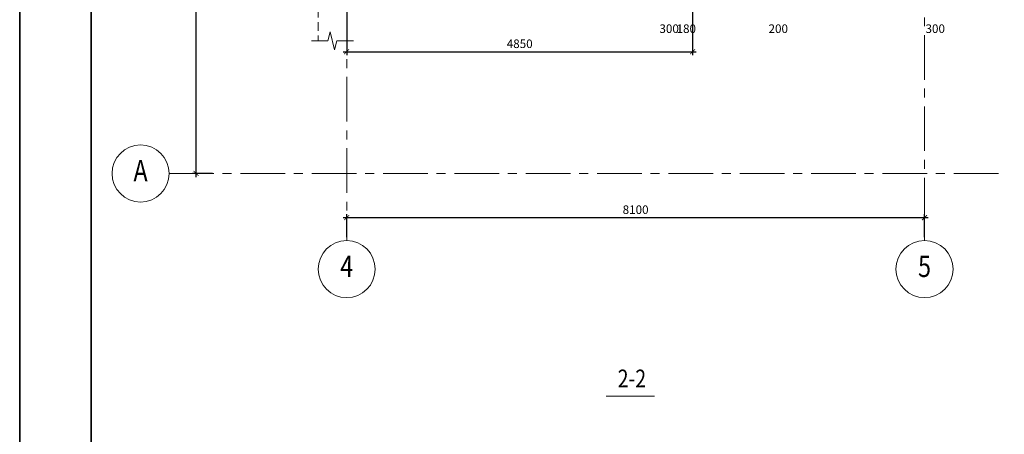
# Model space of a CAD drawing. Units: millimetres. Extents: x 444452 to 650356, y -1230235 to -1036437.
# Drawn here: x 444454 to 472059, y -1070582 to -1058944 of the extents above; entities that cross this region are included whole.
import ezdxf
from ezdxf.enums import TextEntityAlignment as Align

# ---------------------------------------------------------------- set-up
doc = ezdxf.new("R2010")
doc.units = ezdxf.units.MM
doc.header["$LTSCALE"] = 1000
for name, pattern in [('ACAD', [0]), ('CENTER', [2, 1.25, -0.25, 0.25, -0.25]), ('HIDDEN', [0.375, 0.25, -0.125])]:
    doc.linetypes.add(name, pattern=pattern)
for name, color, linetype, lineweight in [('K_OSIL', 40, 'CENTER', 15), ('K_RAMK', 5, 'Continuous', 35), ('K_RAZM', 7, 'Continuous', 15), ('K_TEXT', 5, 'ACAD', 20), ('НЕВИДИМОЕ', 7, 'HIDDEN', 15)]:
    doc.layers.add(name, color=color, linetype=linetype, lineweight=lineweight)
doc.styles.add('RUSS', font='russ.shx', dxfattribs={"width": 0.8})
doc.dimstyles.new('50', dxfattribs={"dimtxt": 240, "dimasz": 140, "dimexe": 100, "dimexo": 100, "dimgap": 100, "dimtad": 1, "dimdec": 0, "dimlfac": 0.5, "dimzin": 0, "dimdsep": 46, "dimtxsty": 'RUSS', "dimblk": 'ARCHTICK', "dimcen": 0.09, "dimdle": 100, "dimclrd": 7, "dimclre": 7, "dimclrt": 7, "dimadec": 0, "dimazin": 0, "dimtfac": 1, "dimtdec": 0, "dimtmove": 2, "dimatfit": 3, "dimldrblk": 'ARCHTICK', "dimfxl": 1, "dimtolj": 1, "dimtzin": 0, "dimarcsym": 0})

# ---------------------------------------------------------------- blocks, each defined once
blk = doc.blocks.new('_ArchTick')
at = {"color": 0, "linetype": 'ByBlock', "const_width": 0.15}
blk.add_lwpolyline([(-0.5, -0.5), (0.5, 0.5)], dxfattribs=at)
blk = doc.blocks.new('*D37')
at = {"layer": 'DEFPOINTS', "color": 0, "ltscale": 0.1}
for p in [(449400, -1047061), (449961, -1047061), (449961, -1063261)]:
    blk.add_point(p, dxfattribs=at)
at = {"layer": 'K_RAZM', "color": 7, "lineweight": -2, "ltscale": 0.1}
for p, q in [((449400, -1063361), (449400, -1046961)), ((449861, -1047061), (449300, -1047061)), ((449861, -1063261), (449300, -1063261))]:
    blk.add_line(p, q, dxfattribs=at)
at = {"layer": 'K_RAZM', "color": 7, "lineweight": -2, "ltscale": 0.1, "xscale": 140, "yscale": 140, "zscale": 140}
for p, rotation in [((449400, -1047061), 90), ((449400, -1063261), 270)]:
    blk.add_blockref('_ArchTick', p, dxfattribs=dict(at, rotation=rotation))
at = {"layer": 'K_RAZM', "color": 7, "ltscale": 0.1, "insert": (449176, -1055161), "char_height": 240, "attachment_point": 5, "rotation": 90, "style": 'RUSS'}
blk.add_mtext('\\A1;8100', dxfattribs=at)
blk = doc.blocks.new('*D38')
at = {"layer": 'DEFPOINTS', "color": 0, "ltscale": 0.1}
for p in [(469822, -1064500), (453622, -1065144), (469822, -1065144)]:
    blk.add_point(p, dxfattribs=at)
at = {"layer": 'K_RAZM', "color": 7, "lineweight": -2, "ltscale": 0.1}
for p, q in [((453622, -1065044), (453622, -1064400)), ((469822, -1065044), (469822, -1064400)), ((453522, -1064500), (469922, -1064500))]:
    blk.add_line(p, q, dxfattribs=at)
at = {"layer": 'K_RAZM', "color": 7, "lineweight": -2, "ltscale": 0.1, "xscale": 140, "yscale": 140, "zscale": 140, "rotation": 180}
blk.add_blockref('_ArchTick', (453622, -1064500), dxfattribs=at)
at = {"layer": 'K_RAZM', "color": 7, "lineweight": -2, "ltscale": 0.1, "xscale": 140, "yscale": 140, "zscale": 140}
blk.add_blockref('_ArchTick', (469822, -1064500), dxfattribs=at)
at = {"layer": 'K_RAZM', "color": 7, "ltscale": 0.1, "insert": (461722, -1064277), "char_height": 240, "attachment_point": 5, "style": 'RUSS'}
blk.add_mtext('\\A1;8100', dxfattribs=at)
blk = doc.blocks.new('*D44')
at = {"layer": 'DEFPOINTS', "color": 0, "ltscale": 0.1}
for p in [(470422, -1056846), (469822, -1058471), (470422, -1058576)]:
    blk.add_point(p, dxfattribs=at)
at = {"layer": 'K_RAZM', "color": 7, "lineweight": -2, "ltscale": 0.1}
for p, q in [((470422, -1056946), (470422, -1058676)), ((469722, -1058576), (470522, -1058576)), ((469822, -1058571), (469822, -1058676))]:
    blk.add_line(p, q, dxfattribs=at)
at = {"layer": 'K_RAZM', "color": 7, "lineweight": -2, "ltscale": 0.1, "xscale": 140, "yscale": 140, "zscale": 140, "rotation": 180}
blk.add_blockref('_ArchTick', (469822, -1058576), dxfattribs=at)
at = {"layer": 'K_RAZM', "color": 7, "lineweight": -2, "ltscale": 0.1, "xscale": 140, "yscale": 140, "zscale": 140}
blk.add_blockref('_ArchTick', (470422, -1058576), dxfattribs=at)
at = {"layer": 'K_RAZM', "color": 7, "ltscale": 0.1, "insert": (470122, -1059197), "char_height": 240, "attachment_point": 5, "style": 'RUSS'}
blk.add_mtext('\\A1;300', dxfattribs=at)
blk = doc.blocks.new('*D45')
at = {"layer": 'DEFPOINTS', "color": 0, "ltscale": 0.1}
for p in [(465921, -1057821), (465521, -1058395), (465521, -1058576)]:
    blk.add_point(p, dxfattribs=at)
at = {"layer": 'НЕВИДИМОЕ', "color": 7, "lineweight": -2, "ltscale": 0.1}
for p, q in [((465921, -1057921), (465921, -1058676)), ((466021, -1058576), (465421, -1058576)), ((465521, -1058495), (465521, -1058676))]:
    blk.add_line(p, q, dxfattribs=at)
at = {"layer": 'НЕВИДИМОЕ', "color": 7, "lineweight": -2, "ltscale": 0.1, "xscale": 140, "yscale": 140, "zscale": 140, "rotation": 180}
blk.add_blockref('_ArchTick', (465521, -1058576), dxfattribs=at)
at = {"layer": 'НЕВИДИМОЕ', "color": 7, "lineweight": -2, "ltscale": 0.1, "xscale": 140, "yscale": 140, "zscale": 140}
blk.add_blockref('_ArchTick', (465921, -1058576), dxfattribs=at)
at = {"layer": 'НЕВИДИМОЕ', "color": 7, "ltscale": 0.1, "insert": (465721, -1059197), "char_height": 240, "attachment_point": 5, "style": 'RUSS'}
blk.add_mtext('\\A1;200', dxfattribs=at)
blk = doc.blocks.new('*D1244')
at = {"layer": 'DEFPOINTS', "color": 0}
for p in [(462962, -1056110), (463321, -1056170), (462962, -1058576)]:
    blk.add_point(p, dxfattribs=at)
at = {"layer": 'K_RAZM', "color": 7, "lineweight": -2}
for p, q in [((462962, -1056210), (462962, -1058676)), ((463321, -1056270), (463321, -1058676)), ((463421, -1058576), (462862, -1058576))]:
    blk.add_line(p, q, dxfattribs=at)
at = {"layer": 'K_RAZM', "color": 7, "lineweight": -2, "xscale": 140, "yscale": 140, "zscale": 140, "rotation": 180}
blk.add_blockref('_ArchTick', (462962, -1058576), dxfattribs=at)
at = {"layer": 'K_RAZM', "color": 7, "lineweight": -2, "xscale": 140, "yscale": 140, "zscale": 140}
blk.add_blockref('_ArchTick', (463321, -1058576), dxfattribs=at)
at = {"layer": 'K_RAZM', "color": 7, "insert": (463142, -1059197), "char_height": 240, "attachment_point": 5, "style": 'RUSS'}
blk.add_mtext('\\A1;180', dxfattribs=at)
blk = doc.blocks.new('*D1245')
at = {"layer": 'DEFPOINTS', "color": 0}
for p in [(462362, -1056010), (462962, -1056110), (462362, -1058576)]:
    blk.add_point(p, dxfattribs=at)
at = {"layer": 'K_RAZM', "color": 7, "lineweight": -2}
for p, q in [((462362, -1056110), (462362, -1058676)), ((462962, -1056210), (462962, -1058676)), ((463062, -1058576), (462262, -1058576))]:
    blk.add_line(p, q, dxfattribs=at)
at = {"layer": 'K_RAZM', "color": 7, "lineweight": -2, "xscale": 140, "yscale": 140, "zscale": 140, "rotation": 180}
blk.add_blockref('_ArchTick', (462362, -1058576), dxfattribs=at)
at = {"layer": 'K_RAZM', "color": 7, "lineweight": -2, "xscale": 140, "yscale": 140, "zscale": 140}
blk.add_blockref('_ArchTick', (462962, -1058576), dxfattribs=at)
at = {"layer": 'K_RAZM', "color": 7, "insert": (462662, -1059197), "char_height": 240, "attachment_point": 5, "style": 'RUSS'}
blk.add_mtext('\\A1;300', dxfattribs=at)
blk = doc.blocks.new('*D1246')
at = {"layer": 'DEFPOINTS', "color": 0}
for p in [(463321, -1056170), (453622, -1058576), (463321, -1059844)]:
    blk.add_point(p, dxfattribs=at)
at = {"layer": 'K_RAZM', "color": 7, "lineweight": -2}
for p, q in [((463321, -1056270), (463321, -1059944)), ((453622, -1058676), (453622, -1059944)), ((453522, -1059844), (463421, -1059844))]:
    blk.add_line(p, q, dxfattribs=at)
at = {"layer": 'K_RAZM', "color": 7, "lineweight": -2, "xscale": 140, "yscale": 140, "zscale": 140, "rotation": 180}
blk.add_blockref('_ArchTick', (453622, -1059844), dxfattribs=at)
at = {"layer": 'K_RAZM', "color": 7, "lineweight": -2, "xscale": 140, "yscale": 140, "zscale": 140}
blk.add_blockref('_ArchTick', (463321, -1059844), dxfattribs=at)
at = {"layer": 'K_RAZM', "color": 7, "insert": (458472, -1059620), "char_height": 240, "attachment_point": 5, "style": 'RUSS'}
blk.add_mtext('\\A1;4850', dxfattribs=at)

msp = doc.modelspace()

# ---------------------------------------------------------------- linework, layer by layer
at = {"layer": 'K_OSIL'}
for p, q in [((469822, -1043378.7), (469822, -1065144.3)), ((453622, -1054553), (453622, -1065144.3)), ((448642.9, -1063261.3), (472058.7, -1063261.3))]:
    msp.add_line(p, q, dxfattribs=at)
at = {"layer": 'K_OSIL', "color": 7, "linetype": 'Continuous'}
for centre in [(447842.9, -1063261.3), (453622, -1065944.3), (469822, -1065944.3)]:
    msp.add_circle(centre, 800, dxfattribs=at)
at = {"layer": 'K_RAMK', "color": 7}
msp.add_line((444454, -1099034.6), (444454, -1039634.6), dxfattribs=at)
at = {"layer": 'K_RAMK', "color": 1}
msp.add_line((446454, -1098534.6), (446454, -1040134.6), dxfattribs=at)
at = {"layer": 'K_TEXT', "color": 7, "linetype": 'Continuous', "ltscale": 0.05}
for p, q in [((452822, -1059537.6), (452634.5, -1059537.6)), ((453622, -1059537.6), (453809.5, -1059537.6))]:
    msp.add_line(p, q, dxfattribs=at)
msp.add_lwpolyline([(452822, -1059537.6), (453097, -1059537.6), (453159.5, -1059287.6), (453284.5, -1059787.6), (453347, -1059537.6), (453622, -1059537.6)], dxfattribs=at)
at = {"layer": 'K_TEXT'}
msp.add_lwpolyline([(462255.2, -1069507.2), (460895.7, -1069507.2)], dxfattribs=at)
at = {"layer": 'НЕВИДИМОЕ', "color": 7}
for p, q in [((452822, -1055636.2), (452822, -1059537.6)), ((453622, -1059537.6), (453622, -1055769.6))]:
    msp.add_line(p, q, dxfattribs=at)

# ---------------------------------------------------------------- texts
at = {"layer": 'K_OSIL', "color": 7, "linetype": 'Continuous', "style": 'RUSS', "width": 0.8}
for s, p in [('А', (447842.9, -1063261.3)), ('4', (453622, -1065944.3)), ('5', (469822, -1065944.3))]:
    msp.add_text(s, height=600, dxfattribs=at).set_placement(p, align=Align.MIDDLE)
at = {"layer": 'K_TEXT', "style": 'RUSS', "width": 0.8}
msp.add_text('2-2', height=500, dxfattribs=at).set_placement((461220.6, -1069264.4))

# ---------------------------------------------------------------- dimensions: what is measured, and where the dimension line sits
at = {"layer": 'K_RAZM', "color": 7, "ltscale": 0.05}
dim = msp.add_linear_dim(base=(449399.8, -1047061.3), p1=(449960.5, -1063261.3), p2=(449960.5, -1047061.3), angle=90, dimstyle='50', override={"dimtxsty": 'RUSS'}, dxfattribs=at)
dim.commit()
dim.dimension.update_dxf_attribs({"geometry": '*D37', "text_midpoint": (449176.4, -1055161.3)})
at = {"layer": 'K_RAZM'}
for base, p1, p2, picture, middle in [((462362, -1058576.4), (462962, -1056109.7), (462362, -1056009.7), '*D1245', (462662, -1059196.7)), ((462962, -1058576.4), (463321.4, -1056169.6), (462962, -1056109.7), '*D1244', (463141.7, -1059196.7)), ((463321.4, -1059843.8), (453622, -1058576.4), (463321.4, -1056169.6), '*D1246', (458471.7, -1059620.4))]:
    dim = msp.add_linear_dim(base=base, p1=p1, p2=p2, dimstyle='50', dxfattribs=at)
    dim.commit()
    dim.dimension.update_dxf_attribs({"geometry": picture, "text_midpoint": middle})
at = {"layer": 'K_RAZM', "color": 2, "ltscale": 0.1}
dim = msp.add_linear_dim(base=(470422, -1058576.4), p1=(469822, -1058471.3), p2=(470422, -1056846), dimstyle='50', override={"dimtxsty": 'RUSS'}, dxfattribs=at)
dim.commit()
dim.dimension.update_dxf_attribs({"geometry": '*D44', "text_midpoint": (470122, -1059196.7)})
at = {"layer": 'K_RAZM', "color": 7, "ltscale": 0.05}
dim = msp.add_linear_dim(base=(469822, -1064500), p1=(453622, -1065144.3), p2=(469822, -1065144.3), dimstyle='50', override={"dimtxsty": 'RUSS'}, dxfattribs=at)
dim.commit()
dim.dimension.update_dxf_attribs({"geometry": '*D38', "text_midpoint": (461722, -1064276.6)})
at = {"layer": 'НЕВИДИМОЕ', "color": 7}
dim = msp.add_linear_dim(base=(465521.4, -1058576.4), p1=(465921.4, -1057820.8), p2=(465521.4, -1058395.4), dimstyle='50', override={"dimtxsty": 'RUSS'}, dxfattribs=at)
dim.commit()
dim.dimension.update_dxf_attribs({"geometry": '*D45', "text_midpoint": (465721.4, -1059196.7)})

doc.saveas('drawing.dxf')
